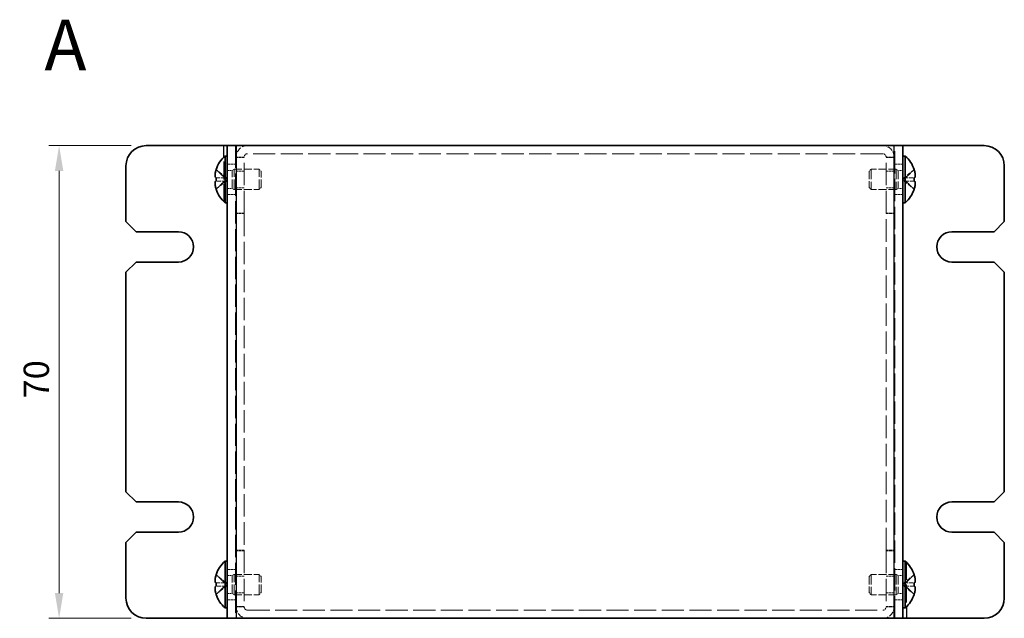
# Model space of a CAD drawing. Units: millimetres. Extents: x 22 to 1801, y 12 to 434.
# Drawn here: x 142 to 287, y 257 to 345 of the extents above; entities that cross this region are included whole.
import ezdxf
from ezdxf.enums import TextEntityAlignment as Align

# ---------------------------------------------------------------- set-up
doc = ezdxf.new("R2010")
doc.units = ezdxf.units.MM
doc.header["$LTSCALE"] = 1.5
doc.linetypes.add('DASHED', pattern=[0.2067, 0.1654, -0.0413])
doc.layers.get('Defpoints').update_dxf_attribs({"lineweight": 25})
for name, color, linetype, lineweight in [('Dimension (ISO)', 7, 'Continuous', 18), ('Dimension (ISO) @ 1', 7, 'Continuous', 18), ('Hidden (ISO)', 7, 'DASHED', 18), ('Hidden Narrow (ISO)', 7, 'DASHED', 18), ('Symbol (ISO)', 7, 'Continuous', 18), ('Visible (ISO)', 7, 'Continuous', 35), ('Visible Narrow (ISO)', 7, 'Continuous', 25)]:
    doc.layers.add(name, color=color, linetype=linetype, lineweight=lineweight)
doc.styles.add('Note Text (TK)', font='txt')
doc.styles.add('文字スタイル78', font='arialbd.ttf')
doc.dimstyles.new('Default - Method 1b (TK)', dxfattribs={"dimscale": 1.5, "dimtxt": 2.5, "dimasz": 2.5, "dimexe": 1, "dimexo": 1.5, "dimgap": 1, "dimtad": 1, "dimtoh": 1, "dimrnd": 1e-08, "dimdsep": 46, "dimtxsty": 'Note Text (TK)', "dimcen": 0.09, "dimdle": 5, "dimclrd": 100, "dimclre": 100, "dimclrt": 7, "dimadec": 1, "dimazin": 1, "dimtfac": 1, "dimtmove": 0, "dimatfit": 3, "dimfxl": 1, "dimtolj": 1, "dimlwd": -1, "dimlwe": -1, "dimarcsym": 0})

# ---------------------------------------------------------------- blocks, each defined once
blk = doc.blocks.new('*D22')
at = {"layer": 'Defpoints', "color": 0}
for p in [(147.52, 326.79), (160.41, 326.79), (160.41, 256.79)]:
    blk.add_point(p, dxfattribs=at)
at = {"layer": 'Dimension (ISO)', "color": 100}
for p, q in [((158.16, 326.79), (146.02, 326.79)), ((147.52, 260.54), (147.52, 323.04)), ((158.16, 256.79), (146.02, 256.79))]:
    blk.add_line(p, q, dxfattribs=at)
for points in [[(146.89, 323.04), (148.14, 323.04), (147.52, 326.79)], [(146.89, 260.54), (148.14, 260.54), (147.52, 256.79)]]:
    blk.add_solid(points, dxfattribs=at)
at = {"layer": 'Dimension (ISO)', "color": 7, "insert": (144.14, 289.34), "char_height": 3.75, "attachment_point": 4, "rotation": 90, "style": 'Note Text (TK)'}
blk.add_mtext('\\A1;70', dxfattribs=at)

msp = doc.modelspace()

# ---------------------------------------------------------------- linework, layer by layer
at = {"layer": 'Hidden (ISO)', "ltscale": 13.28059}
for p, q in [((173.6127, 326.7915), (173.6127, 256.7915)), ((271.2127, 256.7915), (271.2127, 326.7915))]:
    msp.add_line(p, q, dxfattribs=at)
at = {"layer": 'Hidden (ISO)', "ltscale": 1.523657}
for p, q in [((174.9127, 325.0208), (173.7127, 325.0208)), ((269.9127, 325.0208), (271.1127, 325.0208)), ((172.4127, 324.0415), (173.6127, 324.0415)), ((271.2127, 324.0415), (272.4127, 324.0415)), ((174.9127, 323.021), (173.7127, 323.021)), ((271.1127, 323.021), (269.9127, 323.021)), ((172.4127, 319.5415), (173.6127, 319.5415)), ((174.9127, 320.562), (173.7127, 320.562)), ((271.1127, 320.562), (269.9127, 320.562)), ((271.2127, 319.5415), (272.4127, 319.5415)), ((174.9127, 316.7915), (173.7127, 316.7915)), ((174.9127, 316.7208), (173.7127, 316.7208)), ((269.9127, 316.7915), (271.1127, 316.7915)), ((269.9127, 316.7208), (271.1127, 316.7208)), ((174.9127, 266.8622), (173.7127, 266.8622)), ((174.9127, 266.7915), (173.7127, 266.7915)), ((269.9127, 266.8622), (271.1127, 266.8622)), ((269.9127, 266.7915), (271.1127, 266.7915)), ((172.4127, 264.0415), (173.6127, 264.0415)), ((271.2127, 264.0415), (272.4127, 264.0415)), ((174.9127, 263.021), (173.7127, 263.021)), ((271.1127, 263.021), (269.9127, 263.021)), ((172.4127, 259.5415), (173.6127, 259.5415)), ((174.9127, 260.562), (173.7127, 260.562)), ((271.1127, 260.562), (269.9127, 260.562)), ((271.2127, 259.5415), (272.4127, 259.5415)), ((174.9127, 258.5622), (173.7127, 258.5622)), ((269.9127, 258.5622), (271.1127, 258.5622))]:
    msp.add_line(p, q, dxfattribs=at)
at = {"layer": 'Hidden (ISO)', "ltscale": 13.384938}
for p, q in [((174.9127, 316.7915), (174.9127, 325.0915)), ((269.9127, 316.7915), (269.9127, 325.0915)), ((174.9127, 266.7915), (174.9127, 258.4915)), ((269.9127, 266.7915), (269.9127, 258.4915))]:
    msp.add_line(p, q, dxfattribs=at)
at = {"layer": 'Hidden (ISO)', "ltscale": 13.181604}
for p, q in [((269.4127, 325.5915), (175.4127, 325.5915)), ((175.4127, 257.9915), (269.4127, 257.9915))]:
    msp.add_line(p, q, dxfattribs=at)
at = {"layer": 'Hidden (ISO)', "ltscale": 2.411318}
for p, q in [((172.2315, 322.045), (170.753, 323.2368)), ((274.0725, 323.2368), (272.594, 322.045)), ((170.753, 322.044), (172.2315, 322.044)), ((170.753, 320.3461), (172.2315, 321.538)), ((274.0725, 321.539), (272.594, 321.539)), ((272.594, 321.538), (274.0725, 320.3461)), ((172.2315, 262.045), (170.753, 263.2368)), ((274.0725, 263.2368), (272.594, 262.045)), ((170.753, 262.044), (172.2315, 262.044)), ((170.753, 260.3461), (172.2315, 261.538)), ((274.0725, 261.539), (272.594, 261.539)), ((272.594, 261.538), (274.0725, 260.3461))]:
    msp.add_line(p, q, dxfattribs=at)
at = {"layer": 'Hidden (ISO)', "ltscale": 0.880219}
for p, q in [((172.4127, 323.129), (173.106, 323.129)), ((272.4127, 323.129), (271.7195, 323.129)), ((172.4127, 320.454), (173.106, 320.454)), ((272.4127, 320.454), (271.7195, 320.454)), ((172.4127, 263.129), (173.106, 263.129)), ((272.4127, 263.129), (271.7195, 263.129)), ((172.4127, 260.454), (173.106, 260.454)), ((272.4127, 260.454), (271.7195, 260.454))]:
    msp.add_line(p, q, dxfattribs=at)
at = {"layer": 'Hidden (ISO)', "ltscale": 0.440662}
for p, q in [((173.106, 323.129), (173.4127, 323.2915)), ((271.7195, 323.129), (271.4127, 323.2915)), ((173.106, 320.454), (173.4127, 320.2915)), ((271.7195, 320.454), (271.4127, 320.2915)), ((173.106, 263.129), (173.4127, 263.2915)), ((271.7195, 263.129), (271.4127, 263.2915)), ((173.106, 260.454), (173.4127, 260.2915)), ((271.7195, 260.454), (271.4127, 260.2915))]:
    msp.add_line(p, q, dxfattribs=at)
at = {"layer": 'Hidden (ISO)', "ltscale": 5.335438}
for p, q in [((173.106, 320.454), (173.106, 323.129)), ((271.7195, 323.129), (271.7195, 320.454)), ((173.106, 260.454), (173.106, 263.129)), ((271.7195, 263.129), (271.7195, 260.454))]:
    msp.add_line(p, q, dxfattribs=at)
at = {"layer": 'Hidden (ISO)', "ltscale": 5.983681}
for p, q in [((173.4127, 320.2915), (173.4127, 323.2915)), ((177.106, 320.2915), (177.106, 323.2915)), ((267.7195, 323.2915), (267.7195, 320.2915)), ((271.4127, 323.2915), (271.4127, 320.2915)), ((173.4127, 260.2915), (173.4127, 263.2915)), ((177.106, 260.2915), (177.106, 263.2915)), ((267.7195, 263.2915), (267.7195, 260.2915)), ((271.4127, 263.2915), (271.4127, 260.2915))]:
    msp.add_line(p, q, dxfattribs=at)
at = {"layer": 'Hidden (ISO)', "ltscale": 4.689612}
for p, q in [((173.4127, 323.2915), (177.106, 323.2915)), ((271.4127, 323.2915), (267.7195, 323.2915)), ((173.4127, 320.2915), (177.106, 320.2915)), ((271.4127, 320.2915), (267.7195, 320.2915)), ((173.4127, 263.2915), (177.106, 263.2915)), ((271.4127, 263.2915), (267.7195, 263.2915)), ((173.4127, 260.2915), (177.106, 260.2915)), ((271.4127, 260.2915), (267.7195, 260.2915))]:
    msp.add_line(p, q, dxfattribs=at)
at = {"layer": 'Hidden (ISO)', "ltscale": 0.550706}
for p, q in [((177.4127, 322.9847), (177.106, 323.2915)), ((267.4127, 322.9847), (267.7195, 323.2915)), ((177.4127, 320.5982), (177.106, 320.2915)), ((267.4127, 320.5982), (267.7195, 320.2915)), ((177.4127, 262.9847), (177.106, 263.2915)), ((267.4127, 262.9847), (267.7195, 263.2915)), ((177.4127, 260.5982), (177.106, 260.2915)), ((267.4127, 260.5982), (267.7195, 260.2915))]:
    msp.add_line(p, q, dxfattribs=at)
at = {"layer": 'Hidden (ISO)', "ltscale": 4.760098}
for p, q in [((177.4127, 320.5982), (177.4127, 322.9847)), ((267.4127, 322.9847), (267.4127, 320.5982)), ((177.4127, 260.5982), (177.4127, 262.9847)), ((267.4127, 262.9847), (267.4127, 260.5982))]:
    msp.add_line(p, q, dxfattribs=at)
at = {"layer": 'Hidden (ISO)', "ltscale": 2.411811}
for p, q in [((172.2318, 321.539), (170.753, 321.539)), ((272.5937, 322.044), (274.0725, 322.044)), ((172.2318, 261.539), (170.753, 261.539)), ((272.5937, 262.044), (274.0725, 262.044))]:
    msp.add_line(p, q, dxfattribs=at)
at = {"layer": 'Hidden (ISO)', "ltscale": 0.000392938}
for p, q in [((172.2318, 322.044), (172.2315, 322.044)), ((272.5937, 321.539), (272.594, 321.539)), ((172.2318, 262.044), (172.2315, 262.044)), ((272.5937, 261.539), (272.594, 261.539))]:
    msp.add_line(p, q, dxfattribs=at)
at = {"layer": 'Hidden (ISO)', "ltscale": 0.000392918}
for p, q in [((172.2318, 321.5382), (172.2315, 321.538)), ((272.5937, 322.0447), (272.594, 322.045)), ((172.2318, 261.5382), (172.2315, 261.538)), ((272.5937, 262.0447), (272.594, 262.045))]:
    msp.add_line(p, q, dxfattribs=at)
at = {"layer": 'Hidden (ISO)', "ltscale": 0.641148}
for p, q in [((172.2327, 321.539), (172.2327, 322.044)), ((272.5927, 322.044), (272.5927, 321.539)), ((172.2327, 261.539), (172.2327, 262.044)), ((272.5927, 262.044), (272.5927, 261.539))]:
    msp.add_line(p, q, dxfattribs=at)
at = {"layer": 'Hidden (ISO)', "ltscale": 0.12688}
for p, q in [((174.9127, 316.7915), (174.9127, 316.7208)), ((269.9127, 316.7915), (269.9127, 316.7208)), ((174.9127, 266.7915), (174.9127, 266.8622)), ((269.9127, 266.7915), (269.9127, 266.8622))]:
    msp.add_line(p, q, dxfattribs=at)
at = {"layer": 'Hidden (ISO)', "ltscale": 13.400682}
for p, q in [((174.9127, 316.7208), (174.9127, 266.8622)), ((269.9127, 266.8622), (269.9127, 316.7208))]:
    msp.add_line(p, q, dxfattribs=at)
at = {"layer": 'Hidden (ISO)', "ltscale": 3.390709}
for centre, start, end in [((175.4127, 325.0915), 90, 180), ((269.4127, 325.0915), 0, 90), ((175.4127, 258.4915), 180, 270), ((269.4127, 258.4915), 270, 0)]:
    msp.add_arc(centre, 1.7, start, end, dxfattribs=at)
at = {"layer": 'Hidden (ISO)', "ltscale": 0.997197}
for centre, start, end in [((175.4127, 325.0915), 90, 180), ((269.4127, 325.0915), 0, 90), ((175.4127, 258.4915), 180, 270), ((269.4127, 258.4915), 270, 0)]:
    msp.add_arc(centre, 0.5, start, end, dxfattribs=at)
at = {"layer": 'Hidden (ISO)', "ltscale": 0.55799}
for points in [[(274.0876, 322.044), (274.1123, 322.044), (274.1347, 322.0529), (274.1692, 322.0832), (274.1827, 322.1019), (274.194, 322.1256)], [(170.7378, 321.539), (170.7131, 321.539), (170.6908, 321.5301), (170.6562, 321.4998), (170.6428, 321.4811), (170.6315, 321.4573)], [(170.7378, 261.539), (170.7131, 261.539), (170.6908, 261.5301), (170.6562, 261.4998), (170.6428, 261.4811), (170.6315, 261.4573)], [(274.0876, 262.044), (274.1123, 262.044), (274.1347, 262.0529), (274.1692, 262.0832), (274.1827, 262.1019), (274.194, 262.1256)]]:
    msp.add_open_spline(points, degree=3, knots=[0, 0, 0, 0, 0.0243261606, 0.0243261606, 0.0437900973, 0.0437900973, 0.0437900973, 0.0437900973], dxfattribs=at)
at = {"layer": 'Hidden (ISO)', "ltscale": 0.28662}
for points in [[(274.2243, 322.5761), (274.2189, 322.6243), (274.212, 322.6718), (274.2011, 322.7363), (274.1977, 322.7553), (274.194, 322.7746)], [(170.6012, 321.0068), (170.6066, 320.9587), (170.6135, 320.9111), (170.6244, 320.8467), (170.6278, 320.8276), (170.6315, 320.8084)], [(274.2243, 262.5761), (274.2189, 262.6243), (274.212, 262.6718), (274.2011, 262.7363), (274.1977, 262.7553), (274.194, 262.7746)], [(170.6012, 261.0068), (170.6066, 260.9587), (170.6135, 260.9111), (170.6244, 260.8467), (170.6278, 260.8276), (170.6315, 260.8084)]]:
    msp.add_open_spline(points, degree=3, knots=[0.0897829174, 0.0897829174, 0.0897829174, 0.0897829174, 0.0996631907, 0.0996631907, 0.1037658124, 0.1037658124, 0.1037658124, 0.1037658124], dxfattribs=at)
at = {"layer": 'Hidden (ISO)', "ltscale": 0.315154}
for points in [[(274.2243, 322.2281), (274.2309, 322.2666), (274.2359, 322.3171), (274.2359, 322.3834), (274.2359, 322.3834), (274.2359, 322.3835)], [(170.6012, 321.3548), (170.5946, 321.3164), (170.5896, 321.2658), (170.5896, 321.1995), (170.5896, 321.1995), (170.5896, 321.1994)], [(274.2243, 262.2281), (274.2309, 262.2666), (274.2359, 262.3171), (274.2359, 262.3834), (274.2359, 262.3834), (274.2359, 262.3835)], [(170.6012, 261.3548), (170.5946, 261.3164), (170.5896, 261.2658), (170.5896, 261.1995), (170.5896, 261.1995), (170.5896, 261.1994)]]:
    msp.add_open_spline(points, degree=3, knots=[0.0627270659, 0.0627270659, 0.0627270659, 0.0627270659, 0.0765891109, 0.0765891109, 0.0765977261, 0.0765977261, 0.0765977261, 0.0765977261], dxfattribs=at)
at = {"layer": 'Hidden Narrow (ISO)', "ltscale": 10.658095}
for p, q in [((171.9127, 318.4869), (171.9127, 325.096)), ((272.9127, 265.096), (272.9127, 258.4869))]:
    msp.add_line(p, q, dxfattribs=at)
at = {"layer": 'Hidden Narrow (ISO)', "ltscale": 1.523657}
for p, q in [((174.9127, 325.0915), (173.7127, 325.0915)), ((271.1127, 325.0915), (269.9127, 325.0915)), ((173.7127, 258.4915), (174.9127, 258.4915)), ((269.9127, 258.4915), (271.1127, 258.4915))]:
    msp.add_line(p, q, dxfattribs=at)
at = {"layer": 'Hidden Narrow (ISO)', "ltscale": 2.429786}
for points in [[(170.7378, 323.1902), (170.7734, 323.1738), (170.809, 323.154), (170.8446, 323.1313), (170.8802, 323.1085), (170.9158, 323.0829), (170.9513, 323.0549), (171.0225, 322.999), (171.0937, 322.9338), (171.1649, 322.8638), (171.3072, 322.7239), (171.4495, 322.5653), (171.5919, 322.4252), (171.6986, 322.3201), (171.8054, 322.2255), (171.9121, 322.1568), (171.9477, 322.134), (171.9833, 322.114), (172.0189, 322.0974), (172.0898, 322.0645), (172.1606, 322.0452), (172.2313, 322.0442)], [(274.0876, 320.3927), (274.0521, 320.4091), (274.0165, 320.4289), (273.9809, 320.4517), (273.9453, 320.4744), (273.9097, 320.5), (273.8741, 320.528), (273.803, 320.5839), (273.7318, 320.6492), (273.6606, 320.7191), (273.5183, 320.859), (273.376, 321.0176), (273.2336, 321.1577), (273.1269, 321.2628), (273.0201, 321.3575), (272.9134, 321.4261), (272.8778, 321.449), (272.8422, 321.469), (272.8066, 321.4855), (272.7357, 321.5185), (272.6649, 321.5377), (272.5942, 321.5387)], [(170.7378, 263.1902), (170.7734, 263.1738), (170.809, 263.154), (170.8446, 263.1313), (170.8802, 263.1085), (170.9158, 263.0829), (170.9513, 263.0549), (171.0225, 262.999), (171.0937, 262.9338), (171.1649, 262.8638), (171.3072, 262.7239), (171.4495, 262.5653), (171.5919, 262.4252), (171.6986, 262.3201), (171.8054, 262.2255), (171.9121, 262.1568), (171.9477, 262.134), (171.9833, 262.114), (172.0189, 262.0974), (172.0898, 262.0645), (172.1606, 262.0452), (172.2313, 262.0442)], [(274.0876, 260.3927), (274.0521, 260.4091), (274.0165, 260.4289), (273.9809, 260.4517), (273.9453, 260.4744), (273.9097, 260.5), (273.8741, 260.528), (273.803, 260.5839), (273.7318, 260.6492), (273.6606, 260.7191), (273.5183, 260.859), (273.376, 261.0176), (273.2336, 261.1577), (273.1269, 261.2628), (273.0201, 261.3575), (272.9134, 261.4261), (272.8778, 261.449), (272.8422, 261.469), (272.8066, 261.4855), (272.7357, 261.5185), (272.6649, 261.5377), (272.5942, 261.5387)]]:
    msp.add_open_spline(points, degree=3, knots=[-0.034563134, -0.034563134, -0.034563134, -0.034563134, -0.023887838, -0.023887838, -0.023887838, -0.013212542, -0.013212542, -0.013212542, 0.008138051, 0.008138051, 0.008138051, 0.050839236, 0.050839236, 0.050839236, 0.082865125, 0.082865125, 0.082865125, 0.093540421, 0.093540421, 0.093540421, 0.114803, 0.114803, 0.114803, 0.114803], dxfattribs=at)
at = {"layer": 'Hidden Narrow (ISO)', "ltscale": 2.430132}
for points in [[(172.2315, 322.045), (172.0895, 322.0454), (171.9474, 322.1211), (171.8054, 322.2334), (171.663, 322.3459), (171.5207, 322.4952), (171.3784, 322.6444), (171.2716, 322.7564), (171.1649, 322.8684), (171.0581, 322.9646), (170.9513, 323.0608), (170.8446, 323.1411), (170.7378, 323.1902)], [(272.594, 322.045), (272.736, 322.0454), (272.8781, 322.1211), (273.0201, 322.2334), (273.1625, 322.3459), (273.3048, 322.4952), (273.4471, 322.6444), (273.5539, 322.7564), (273.6606, 322.8684), (273.7674, 322.9646), (273.8741, 323.0608), (273.9809, 323.1411), (274.0876, 323.1902)], [(172.2315, 321.538), (172.0895, 321.5375), (171.9474, 321.4618), (171.8054, 321.3495), (171.663, 321.237), (171.5207, 321.0878), (171.3784, 320.9385), (171.2716, 320.8265), (171.1649, 320.7145), (171.0581, 320.6183), (170.9513, 320.5222), (170.8446, 320.4418), (170.7378, 320.3927)], [(272.594, 321.538), (272.736, 321.5375), (272.8781, 321.4618), (273.0201, 321.3495), (273.1625, 321.237), (273.3048, 321.0878), (273.4471, 320.9385), (273.5539, 320.8265), (273.6606, 320.7145), (273.7674, 320.6183), (273.8741, 320.5222), (273.9809, 320.4418), (274.0876, 320.3927)], [(172.2315, 262.045), (172.0895, 262.0454), (171.9474, 262.1211), (171.8054, 262.2334), (171.663, 262.3459), (171.5207, 262.4952), (171.3784, 262.6444), (171.2716, 262.7564), (171.1649, 262.8684), (171.0581, 262.9646), (170.9513, 263.0608), (170.8446, 263.1411), (170.7378, 263.1902)], [(272.594, 262.045), (272.736, 262.0454), (272.8781, 262.1211), (273.0201, 262.2334), (273.1625, 262.3459), (273.3048, 262.4952), (273.4471, 262.6444), (273.5539, 262.7564), (273.6606, 262.8684), (273.7674, 262.9646), (273.8741, 263.0608), (273.9809, 263.1411), (274.0876, 263.1902)], [(172.2315, 261.538), (172.0895, 261.5375), (171.9474, 261.4618), (171.8054, 261.3495), (171.663, 261.237), (171.5207, 261.0878), (171.3784, 260.9385), (171.2716, 260.8265), (171.1649, 260.7145), (171.0581, 260.6183), (170.9513, 260.5222), (170.8446, 260.4418), (170.7378, 260.3927)], [(272.594, 261.538), (272.736, 261.5375), (272.8781, 261.4618), (273.0201, 261.3495), (273.1625, 261.237), (273.3048, 261.0878), (273.4471, 260.9385), (273.5539, 260.8265), (273.6606, 260.7145), (273.7674, 260.6183), (273.8741, 260.5222), (273.9809, 260.4418), (274.0876, 260.3927)]]:
    msp.add_open_spline(points, degree=3, knots=[-0.114803, -0.114803, -0.114803, -0.114803, -0.072189825, -0.072189825, -0.072189825, -0.029488641, -0.029488641, -0.029488641, 0.002537246, 0.002537246, 0.002537246, 0.034563134, 0.034563134, 0.034563134, 0.034563134], dxfattribs=at)
at = {"layer": 'Hidden Narrow (ISO)', "ltscale": 2.430471}
for points in [[(274.0876, 323.1902), (273.9693, 323.1358), (273.8649, 323.0524), (273.7676, 322.9643), (273.7064, 322.9089), (273.648, 322.8508), (273.5907, 322.7917), (273.5425, 322.7421), (273.4955, 322.6928), (273.4482, 322.6434), (273.3345, 322.5247), (273.2198, 322.4027), (273.083, 322.2851), (273.0623, 322.2673), (273.0414, 322.2499), (273.0203, 322.2332), (272.9083, 322.1448), (272.7907, 322.0748), (272.6718, 322.0522), (272.648, 322.0476), (272.621, 322.0446), (272.594, 322.044)], [(170.7378, 320.3927), (170.8562, 320.4472), (170.9606, 320.5306), (171.0578, 320.6186), (171.1191, 320.6741), (171.1775, 320.7322), (171.2348, 320.7912), (171.283, 320.8409), (171.33, 320.8902), (171.3773, 320.9395), (171.491, 321.0582), (171.6057, 321.1803), (171.7425, 321.2978), (171.7632, 321.3157), (171.7841, 321.333), (171.8052, 321.3497), (171.9172, 321.4381), (172.0348, 321.5081), (172.1537, 321.5308), (172.1775, 321.5353), (172.2045, 321.5384), (172.2315, 321.539)], [(274.0876, 263.1902), (273.9693, 263.1358), (273.8649, 263.0524), (273.7676, 262.9643), (273.7064, 262.9089), (273.648, 262.8508), (273.5907, 262.7917), (273.5425, 262.7421), (273.4955, 262.6928), (273.4482, 262.6434), (273.3345, 262.5247), (273.2198, 262.4027), (273.083, 262.2851), (273.0623, 262.2673), (273.0414, 262.2499), (273.0203, 262.2332), (272.9083, 262.1448), (272.7907, 262.0748), (272.6718, 262.0522), (272.648, 262.0476), (272.621, 262.0446), (272.594, 262.044)], [(170.7378, 260.3927), (170.8562, 260.4472), (170.9606, 260.5306), (171.0578, 260.6186), (171.1191, 260.6741), (171.1775, 260.7322), (171.2348, 260.7912), (171.283, 260.8409), (171.33, 260.8902), (171.3773, 260.9395), (171.491, 261.0582), (171.6057, 261.1803), (171.7425, 261.2978), (171.7632, 261.3157), (171.7841, 261.333), (171.8052, 261.3497), (171.9172, 261.4381), (172.0348, 261.5081), (172.1537, 261.5308), (172.1775, 261.5353), (172.2045, 261.5384), (172.2315, 261.539)]]:
    msp.add_open_spline(points, degree=3, knots=[0, 0, 0, 0, 0.039091319, 0.039091319, 0.039091319, 0.063712203, 0.063712203, 0.063712203, 0.084419826, 0.084419826, 0.084419826, 0.134245339, 0.134245339, 0.134245339, 0.141792047, 0.141792047, 0.141792047, 0.181775039, 0.181775039, 0.181775039, 0.1897855, 0.1897855, 0.1897855, 0.1897855], dxfattribs=at)
at = {"layer": 'Visible (ISO)'}
for p, q in [((160.4127, 326.7915), (171.9127, 326.7915)), ((171.9127, 326.7915), (172.4127, 326.7915)), ((172.4127, 256.7915), (172.4127, 326.7915)), ((173.7127, 326.7915), (172.4127, 326.7915)), ((173.7127, 326.7915), (271.1127, 326.7915)), ((272.4127, 326.7915), (271.1127, 326.7915)), ((272.9127, 326.7915), (272.4127, 326.7915)), ((272.4127, 326.7915), (272.4127, 256.7915)), ((284.4127, 326.7915), (272.9127, 326.7915)), ((172.0701, 318.3415), (172.0701, 325.2415)), ((172.0701, 325.2415), (172.4127, 325.2415)), ((272.7554, 325.2415), (272.4127, 325.2415)), ((272.7554, 325.2415), (272.7554, 318.3415)), ((157.4127, 323.7915), (157.4127, 315.5415)), ((287.4127, 315.5415), (287.4127, 323.7915)), ((170.753, 323.2368), (170.7473, 323.2415)), ((274.0782, 323.2415), (274.0725, 323.2368)), ((170.753, 322.044), (170.7378, 322.044)), ((170.7378, 321.539), (170.753, 321.539)), ((274.0876, 322.044), (274.0725, 322.044)), ((274.0725, 321.539), (274.0876, 321.539)), ((170.7473, 320.3415), (170.753, 320.3461)), ((274.0725, 320.3461), (274.0782, 320.3415)), ((172.0701, 318.3415), (172.4127, 318.3415)), ((272.7554, 318.3415), (272.4127, 318.3415)), ((158.9127, 314.0415), (157.4127, 315.5415)), ((287.4127, 315.5415), (285.9127, 314.0415)), ((158.9127, 314.0415), (165.1627, 314.0415)), ((279.6627, 314.0415), (285.9127, 314.0415)), ((157.4127, 308.0415), (158.9127, 309.5415)), ((165.1627, 309.5415), (158.9127, 309.5415)), ((285.9127, 309.5415), (279.6627, 309.5415)), ((285.9127, 309.5415), (287.4127, 308.0415)), ((157.4127, 308.0415), (157.4127, 275.5415)), ((287.4127, 275.5415), (287.4127, 308.0415)), ((158.9127, 274.0415), (157.4127, 275.5415)), ((287.4127, 275.5415), (285.9127, 274.0415)), ((158.9127, 274.0415), (165.1627, 274.0415)), ((279.6627, 274.0415), (285.9127, 274.0415)), ((157.4127, 268.0415), (158.9127, 269.5415)), ((165.1627, 269.5415), (158.9127, 269.5415)), ((285.9127, 269.5415), (279.6627, 269.5415)), ((285.9127, 269.5415), (287.4127, 268.0415)), ((157.4127, 268.0415), (157.4127, 259.7915)), ((287.4127, 259.7915), (287.4127, 268.0415)), ((172.0701, 258.3415), (172.0701, 265.2415)), ((172.0701, 265.2415), (172.4127, 265.2415)), ((272.7554, 265.2415), (272.4127, 265.2415)), ((272.7554, 265.2415), (272.7554, 258.3415)), ((170.753, 263.2368), (170.7473, 263.2415)), ((274.0782, 263.2415), (274.0725, 263.2368)), ((170.753, 262.044), (170.7378, 262.044)), ((170.7378, 261.539), (170.753, 261.539)), ((274.0876, 262.044), (274.0725, 262.044)), ((274.0725, 261.539), (274.0876, 261.539)), ((170.7473, 260.3415), (170.753, 260.3461)), ((274.0725, 260.3461), (274.0782, 260.3415)), ((172.0701, 258.3415), (172.4127, 258.3415)), ((272.7554, 258.3415), (272.4127, 258.3415)), ((160.4127, 256.7915), (171.9127, 256.7915)), ((171.9127, 256.7915), (172.4127, 256.7915)), ((172.4127, 256.7915), (173.7127, 256.7915)), ((271.1127, 256.7915), (173.7127, 256.7915)), ((271.1127, 256.7915), (272.4127, 256.7915)), ((272.9127, 256.7915), (272.4127, 256.7915)), ((284.4127, 256.7915), (272.9127, 256.7915))]:
    msp.add_line(p, q, dxfattribs=at)
for centre, radius, start, end in [((160.4127, 323.7915), 3, 90, 180), ((284.4127, 323.7915), 3, 0, 90), ((175.1127, 321.7915), 4.6, 131.409622, 161.626062), ((269.7127, 321.7915), 4.6, 18.373938, 48.590378), ((175.1127, 321.7915), 4.5931, 161.65841, 162.270008), ((269.7127, 321.7915), 4.5931, 17.729992, 18.34159), ((175.1127, 321.7915), 4.5931, 197.729992, 198.34159), ((175.1127, 321.7915), 4.6, 198.373938, 228.590378), ((269.7127, 321.7915), 4.6, 311.409622, 341.626062), ((269.7127, 321.7915), 4.5931, 341.65841, 342.270008), ((165.1627, 311.7915), 2.25, 270, 90), ((279.6627, 311.7915), 2.25, 90, 270), ((165.1627, 271.7915), 2.25, 270, 90), ((279.6627, 271.7915), 2.25, 90, 270), ((175.1127, 261.7915), 4.6, 131.409622, 161.626062), ((269.7127, 261.7915), 4.6, 18.373938, 48.590378), ((175.1127, 261.7915), 4.5931, 161.65841, 162.270008), ((269.7127, 261.7915), 4.5931, 17.729992, 18.34159), ((160.4127, 259.7915), 3, 180, 270), ((175.1127, 261.7915), 4.5931, 197.729992, 198.34159), ((175.1127, 261.7915), 4.6, 198.373938, 228.590378), ((269.7127, 261.7915), 4.6, 311.409622, 341.626062), ((269.7127, 261.7915), 4.5931, 341.65841, 342.270008), ((284.4127, 259.7915), 3, 270, 0)]:
    msp.add_arc(centre, radius, start, end, dxfattribs=at)
for centre, major_axis in [((174.1017, 321.7915), (0, -4.3087)), ((270.7238, 321.7915), (0, 4.3087)), ((174.1017, 261.7915), (0, -4.3087)), ((270.7238, 261.7915), (0, 4.3087))]:
    msp.add_ellipse(centre, major_axis=major_axis, ratio=0.77853481, start_param=4.65375313, end_param=4.77102483, dxfattribs=at)
for points, knots in [([(170.7378, 323.1902), (170.7131, 323.113), (170.6908, 323.0343), (170.6513, 322.8757), (170.6343, 322.795), (170.6078, 322.6383), (170.5896, 322.5108), (170.5895, 322.2732), (170.6033, 322.2), (170.6343, 322.1144), (170.6511, 322.0872), (170.6908, 322.0525), (170.7131, 322.044), (170.7378, 322.044)], [0, 0, 0, 0, 0.024326161, 0.024326161, 0.0500119, 0.0500119, 0.076589111, 0.076589111, 0.099663191, 0.099663191, 0.116461181, 0.116461181, 0.1321878, 0.1321878, 0.1321878, 0.1321878]), ([(170.7378, 322.044), (170.7132, 322.044), (170.691, 322.0525), (170.6514, 322.087), (170.6346, 322.1139), (170.6036, 322.1991), (170.5897, 322.2724), (170.5897, 322.5133), (170.6085, 322.6426), (170.6345, 322.7959), (170.6515, 322.8763), (170.6909, 323.0346), (170.7132, 323.1131), (170.7378, 323.1902)], [0, 0, 0, 0, 0.02425367, 0.02425367, 0.050141639, 0.050141639, 0.085703099, 0.085703099, 0.127165475, 0.127165475, 0.168850202, 0.168850202, 0.208348032, 0.208348032, 0.208348032, 0.208348032]), ([(274.0876, 323.1902), (274.1123, 323.113), (274.1347, 323.0343), (274.1742, 322.8757), (274.1911, 322.795), (274.2177, 322.6383), (274.2359, 322.5108), (274.2359, 322.2732), (274.2222, 322.2), (274.1912, 322.1144), (274.1744, 322.0872), (274.1347, 322.0525), (274.1124, 322.044), (274.0876, 322.044)], [0, 0, 0, 0, 0.024326161, 0.024326161, 0.0500119, 0.0500119, 0.076589111, 0.076589111, 0.099663191, 0.099663191, 0.116461181, 0.116461181, 0.1321878, 0.1321878, 0.1321878, 0.1321878]), ([(274.194, 322.7746), (274.1828, 322.834), (274.1694, 322.8949), (274.1347, 323.0344), (274.1124, 323.1129), (274.0876, 323.1902)], [0.1037658124, 0.1037658124, 0.1037658124, 0.1037658124, 0.1164611812, 0.1164611812, 0.1321878003, 0.1321878003, 0.1321878003, 0.1321878003]), ([(274.194, 322.1256), (274.1976, 322.1332), (274.201, 322.1414), (274.2106, 322.1677), (274.2182, 322.1928), (274.2243, 322.2281)], [0.0437900973, 0.0437900973, 0.0437900973, 0.0437900973, 0.0500119001, 0.0500119001, 0.0627270659, 0.0627270659, 0.0627270659, 0.0627270659]), ([(170.7378, 320.3927), (170.7131, 320.47), (170.6908, 320.5486), (170.6513, 320.7072), (170.6343, 320.7879), (170.6078, 320.9447), (170.5896, 321.0721), (170.5895, 321.3098), (170.6033, 321.3829), (170.6343, 321.4685), (170.6511, 321.4957), (170.6908, 321.5304), (170.7131, 321.539), (170.7378, 321.539)], [0, 0, 0, 0, 0.024326161, 0.024326161, 0.0500119, 0.0500119, 0.076589111, 0.076589111, 0.099663191, 0.099663191, 0.116461181, 0.116461181, 0.1321878, 0.1321878, 0.1321878, 0.1321878]), ([(170.6315, 321.4573), (170.6279, 321.4497), (170.6245, 321.4416), (170.6148, 321.4153), (170.6073, 321.3901), (170.6012, 321.3548)], [0.0437900973, 0.0437900973, 0.0437900973, 0.0437900973, 0.0500119001, 0.0500119001, 0.0627270659, 0.0627270659, 0.0627270659, 0.0627270659]), ([(170.6315, 320.8084), (170.6427, 320.7489), (170.6561, 320.688), (170.6908, 320.5485), (170.7131, 320.47), (170.7378, 320.3927)], [0.1037658124, 0.1037658124, 0.1037658124, 0.1037658124, 0.1164611812, 0.1164611812, 0.1321878003, 0.1321878003, 0.1321878003, 0.1321878003]), ([(274.0876, 320.3927), (274.1123, 320.47), (274.1347, 320.5486), (274.1742, 320.7072), (274.1911, 320.7879), (274.2177, 320.9447), (274.2359, 321.0721), (274.2359, 321.3098), (274.2222, 321.3829), (274.1912, 321.4685), (274.1744, 321.4957), (274.1347, 321.5304), (274.1124, 321.539), (274.0876, 321.539)], [0, 0, 0, 0, 0.024326161, 0.024326161, 0.0500119, 0.0500119, 0.076589111, 0.076589111, 0.099663191, 0.099663191, 0.116461181, 0.116461181, 0.1321878, 0.1321878, 0.1321878, 0.1321878]), ([(274.0876, 321.539), (274.1123, 321.539), (274.1345, 321.5304), (274.1741, 321.496), (274.1909, 321.469), (274.2219, 321.3838), (274.2358, 321.3106), (274.2358, 321.0696), (274.217, 320.9404), (274.191, 320.7871), (274.174, 320.7066), (274.1346, 320.5484), (274.1123, 320.4698), (274.0876, 320.3927)], [0, 0, 0, 0, 0.02425367, 0.02425367, 0.050141639, 0.050141639, 0.085703099, 0.085703099, 0.127165475, 0.127165475, 0.168850202, 0.168850202, 0.208348032, 0.208348032, 0.208348032, 0.208348032]), ([(170.7378, 263.1902), (170.7131, 263.113), (170.6908, 263.0343), (170.6513, 262.8757), (170.6343, 262.795), (170.6078, 262.6383), (170.5896, 262.5108), (170.5895, 262.2732), (170.6033, 262.2), (170.6343, 262.1144), (170.6511, 262.0872), (170.6908, 262.0525), (170.7131, 262.044), (170.7378, 262.044)], [0, 0, 0, 0, 0.024326161, 0.024326161, 0.0500119, 0.0500119, 0.076589111, 0.076589111, 0.099663191, 0.099663191, 0.116461181, 0.116461181, 0.1321878, 0.1321878, 0.1321878, 0.1321878]), ([(170.7378, 262.044), (170.7132, 262.044), (170.691, 262.0525), (170.6514, 262.087), (170.6346, 262.1139), (170.6036, 262.1991), (170.5897, 262.2724), (170.5897, 262.5133), (170.6085, 262.6426), (170.6345, 262.7959), (170.6515, 262.8763), (170.6909, 263.0346), (170.7132, 263.1131), (170.7378, 263.1902)], [0, 0, 0, 0, 0.02425367, 0.02425367, 0.050141639, 0.050141639, 0.085703099, 0.085703099, 0.127165475, 0.127165475, 0.168850202, 0.168850202, 0.208348032, 0.208348032, 0.208348032, 0.208348032]), ([(274.0876, 263.1902), (274.1123, 263.113), (274.1347, 263.0343), (274.1742, 262.8757), (274.1911, 262.795), (274.2177, 262.6383), (274.2359, 262.5108), (274.2359, 262.2732), (274.2222, 262.2), (274.1912, 262.1144), (274.1744, 262.0872), (274.1347, 262.0525), (274.1124, 262.044), (274.0876, 262.044)], [0, 0, 0, 0, 0.024326161, 0.024326161, 0.0500119, 0.0500119, 0.076589111, 0.076589111, 0.099663191, 0.099663191, 0.116461181, 0.116461181, 0.1321878, 0.1321878, 0.1321878, 0.1321878]), ([(274.194, 262.7746), (274.1828, 262.834), (274.1694, 262.8949), (274.1347, 263.0344), (274.1124, 263.1129), (274.0876, 263.1902)], [0.1037658124, 0.1037658124, 0.1037658124, 0.1037658124, 0.1164611812, 0.1164611812, 0.1321878003, 0.1321878003, 0.1321878003, 0.1321878003]), ([(170.7378, 260.3927), (170.7131, 260.47), (170.6908, 260.5486), (170.6513, 260.7072), (170.6343, 260.7879), (170.6078, 260.9447), (170.5896, 261.0721), (170.5895, 261.3098), (170.6033, 261.3829), (170.6343, 261.4685), (170.6511, 261.4957), (170.6908, 261.5304), (170.7131, 261.539), (170.7378, 261.539)], [0, 0, 0, 0, 0.024326161, 0.024326161, 0.0500119, 0.0500119, 0.076589111, 0.076589111, 0.099663191, 0.099663191, 0.116461181, 0.116461181, 0.1321878, 0.1321878, 0.1321878, 0.1321878]), ([(170.6315, 261.4573), (170.6279, 261.4497), (170.6245, 261.4416), (170.6148, 261.4153), (170.6073, 261.3901), (170.6012, 261.3548)], [0.0437900973, 0.0437900973, 0.0437900973, 0.0437900973, 0.0500119001, 0.0500119001, 0.0627270659, 0.0627270659, 0.0627270659, 0.0627270659]), ([(274.0876, 260.3927), (274.1123, 260.47), (274.1347, 260.5486), (274.1742, 260.7072), (274.1911, 260.7879), (274.2177, 260.9447), (274.2359, 261.0721), (274.2359, 261.3098), (274.2222, 261.3829), (274.1912, 261.4685), (274.1744, 261.4957), (274.1347, 261.5304), (274.1124, 261.539), (274.0876, 261.539)], [0, 0, 0, 0, 0.024326161, 0.024326161, 0.0500119, 0.0500119, 0.076589111, 0.076589111, 0.099663191, 0.099663191, 0.116461181, 0.116461181, 0.1321878, 0.1321878, 0.1321878, 0.1321878]), ([(274.0876, 261.539), (274.1123, 261.539), (274.1345, 261.5304), (274.1741, 261.496), (274.1909, 261.469), (274.2219, 261.3838), (274.2358, 261.3106), (274.2358, 261.0696), (274.217, 260.9404), (274.191, 260.7871), (274.174, 260.7066), (274.1346, 260.5484), (274.1123, 260.4698), (274.0876, 260.3927)], [0, 0, 0, 0, 0.02425367, 0.02425367, 0.050141639, 0.050141639, 0.085703099, 0.085703099, 0.127165475, 0.127165475, 0.168850202, 0.168850202, 0.208348032, 0.208348032, 0.208348032, 0.208348032]), ([(274.194, 262.1256), (274.1976, 262.1332), (274.201, 262.1414), (274.2106, 262.1677), (274.2182, 262.1928), (274.2243, 262.2281)], [0.0437900973, 0.0437900973, 0.0437900973, 0.0437900973, 0.0500119001, 0.0500119001, 0.0627270659, 0.0627270659, 0.0627270659, 0.0627270659]), ([(170.6315, 260.8084), (170.6427, 260.7489), (170.6561, 260.688), (170.6908, 260.5485), (170.7131, 260.47), (170.7378, 260.3927)], [0.1037658124, 0.1037658124, 0.1037658124, 0.1037658124, 0.1164611812, 0.1164611812, 0.1321878003, 0.1321878003, 0.1321878003, 0.1321878003])]:
    msp.add_open_spline(points, degree=3, knots=knots, dxfattribs=at)
for points in [[(274.2359, 322.3835), (274.2359, 322.4465), (274.2315, 322.5118), (274.2243, 322.5761)], [(170.5896, 321.1994), (170.5896, 321.1365), (170.594, 321.0711), (170.6012, 321.0068)], [(274.2359, 262.3835), (274.2359, 262.4465), (274.2315, 262.5118), (274.2243, 262.5761)], [(170.5896, 261.1994), (170.5896, 261.1365), (170.594, 261.0711), (170.6012, 261.0068)]]:
    msp.add_open_spline(points, degree=3, dxfattribs=at)
at = {"layer": 'Visible Narrow (ISO)'}
for p, q in [((171.9127, 325.096), (171.9127, 326.7915)), ((173.7127, 326.7915), (173.7127, 256.7915)), ((271.1127, 256.7915), (271.1127, 326.7915)), ((272.9127, 258.4869), (272.9127, 256.7915))]:
    msp.add_line(p, q, dxfattribs=at)

# ---------------------------------------------------------------- texts
at = {"layer": 'Symbol (ISO)', "color": 7, "style": '文字スタイル78'}
msp.add_text('A', height=7.5, dxfattribs=at).set_placement((145.3451, 341.6917), align=Align.MIDDLE_LEFT)

# ---------------------------------------------------------------- dimensions: what is measured, and where the dimension line sits
at = {"layer": 'Dimension (ISO) @ 1', "color": 100}
dim = msp.add_linear_dim(base=(147.5181, 326.7915), p1=(160.4127, 256.7915), p2=(160.4127, 326.7915), angle=270, dimstyle='Default - Method 1b (TK)', override={"dimscale": 1, "dimtxt": 3.75, "dimasz": 3.75, "dimexe": 1.5, "dimexo": 2.25, "dimgap": 1.5, "dimtoh": 0, "dimdec": 2, "dimcen": 0.135, "dimtol": 0, "dimlim": 0, "dimtp": 0, "dimtm": 0, "dimtdec": 2, "dimtix": 0, "dimtofl": 0, "dimtmove": 0, "dimatfit": 1}, dxfattribs=at)
dim.commit()
dim.dimension.update_dxf_attribs({"geometry": '*D22', "text_midpoint": (147.5181, 291.7915), "dimtype": 160})

doc.saveas('drawing.dxf')
